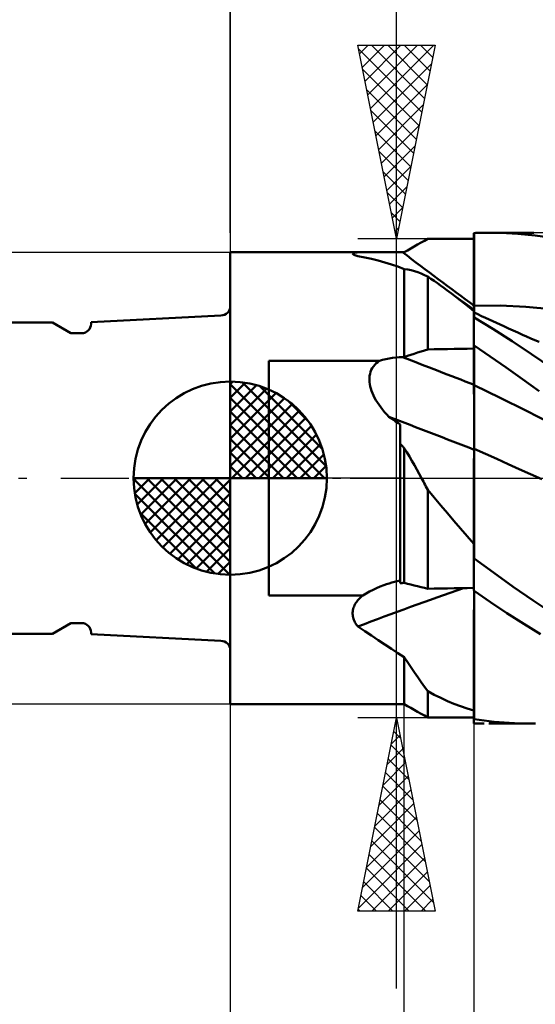
# Model space of a CAD drawing. Units: millimetres. Extents: x -26.6 to 48.1, y -29.4 to 46.8.
# Drawn here: x -5.5 to 7.9, y -13.6 to 11.9 of the extents above; entities that cross this region are included whole.
import ezdxf

# ---------------------------------------------------------------- set-up
doc = ezdxf.new("R2010")
doc.units = ezdxf.units.MM
doc.header["$LTSCALE"] = 4.4
doc.linetypes.add('LONGDASH_DASH', pattern=[0.85, 0.4, -0.2, 0.05, -0.2])
for name, color, linetype in [('1', 4, 'CONTINUOUS'), ('2', 7, 'CONTINUOUS'), ('4', 2, 'LONGDASH_DASH'), ('CUT', 1, 'CONTINUOUS'), ('NOCUT', 7, 'CONTINUOUS'), ('SK1', 4, 'CONTINUOUS'), ('SK2', 7, 'CONTINUOUS'), ('SK4', 2, 'LONGDASH_DASH')]:
    doc.layers.add(name, color=color, linetype=linetype)

msp = doc.modelspace()

# ---------------------------------------------------------------- linework, layer by layer
at = {"layer": '1', "color": 4, "linetype": 'CONTINUOUS', "lineweight": 50}
for p, q in [((4.923, 6.094), (5.01, 6.144)), ((5.01, 6.144), (5.096, 6.194)), ((5.437, 6.194), (5.096, 6.194)), ((5.778, 6.193), (5.437, 6.194)), ((5.949, 6.193), (5.778, 6.193)), ((6.119, 6.193), (5.949, 6.193)), ((6.29, 6.193), (6.119, 6.193)), ((6.291, 6.343), (6.29, 6.343)), ((6.29, 6.342), (6.29, 6.343)), ((6.29, 6.341), (6.29, 6.342)), ((6.29, 6.34), (6.29, 6.341)), ((6.29, 6.339), (6.29, 6.34)), ((6.29, 6.338), (6.29, 6.339)), ((6.29, 6.07), (6.29, 6.338)), ((6.29, 6.07), (6.29, 6.338)), ((6.29, 6.317), (6.29, 6.338)), ((6.29, 6.203), (6.29, 6.338)), ((6.29, 6.338), (6.29, 6.338)), ((6.29, 6.296), (6.29, 6.317)), ((6.29, 6.276), (6.29, 6.296)), ((6.29, 6.255), (6.29, 6.276)), ((6.29, 6.234), (6.29, 6.255)), ((6.29, 6.214), (6.29, 6.234)), ((6.29, 6.193), (6.29, 6.214)), ((6.293, 6.343), (6.291, 6.343)), ((6.294, 6.343), (6.293, 6.343)), ((6.297, 6.343), (6.294, 6.343)), ((6.299, 6.343), (6.297, 6.343)), ((6.3, 6.343), (6.299, 6.343)), ((6.3, 6.343), (6.343, 6.344)), ((6.3, 6.074), (6.3, 6.343)), ((6.343, 6.344), (6.386, 6.346)), ((6.386, 6.346), (6.429, 6.347)), ((6.429, 6.347), (6.472, 6.348)), ((6.472, 6.348), (6.515, 6.349)), ((6.515, 6.349), (6.558, 6.349)), ((6.988, 6.345), (6.558, 6.349)), ((6.673, 6.35), (7.837, 6.35)), ((7.431, 6.322), (6.988, 6.345)), ((7.876, 6.28), (7.431, 6.322)), ((8.322, 6.22), (7.876, 6.28)), ((4.49, 5.845), (4.577, 5.895)), ((4.577, 5.895), (4.663, 5.945)), ((4.663, 5.945), (4.75, 5.994)), ((4.75, 5.994), (4.836, 6.044)), ((4.836, 6.044), (4.923, 6.094)), ((6.291, 5.803), (6.29, 6.07)), ((6.291, 5.803), (6.29, 6.07)), ((6.3, 5.806), (6.3, 6.074)), ((-0.01, 5.85), (3.587, 5.85)), ((-0.01, -5.85), (-0.01, 5.85)), ((3.154, 5.81), (3.158, 5.818)), ((3.157, 5.803), (3.154, 5.81)), ((3.165, 5.794), (3.157, 5.803)), ((3.158, 5.818), (3.167, 5.824)), ((3.177, 5.786), (3.165, 5.794)), ((3.167, 5.824), (3.183, 5.829)), ((3.193, 5.778), (3.177, 5.786)), ((3.183, 5.829), (3.205, 5.834)), ((3.213, 5.77), (3.193, 5.778)), ((3.205, 5.834), (3.232, 5.838)), ((3.236, 5.761), (3.213, 5.77)), ((3.232, 5.838), (3.263, 5.842)), ((3.262, 5.752), (3.236, 5.761)), ((3.291, 5.743), (3.262, 5.752)), ((3.263, 5.842), (3.3, 5.844)), ((3.47, 5.711), (3.291, 5.743)), ((3.3, 5.844), (3.34, 5.846)), ((3.34, 5.846), (3.385, 5.848)), ((3.385, 5.848), (3.432, 5.849)), ((3.432, 5.849), (3.481, 5.85)), ((3.646, 5.674), (3.47, 5.711)), ((3.481, 5.85), (3.534, 5.85)), ((3.534, 5.85), (3.589, 5.85)), ((3.65, 5.85), (3.589, 5.85)), ((3.819, 5.631), (3.646, 5.674)), ((3.713, 5.85), (3.65, 5.85)), ((3.78, 5.849), (3.713, 5.85)), ((3.849, 5.849), (3.78, 5.849)), ((3.989, 5.584), (3.819, 5.631)), ((3.92, 5.848), (3.849, 5.849)), ((3.994, 5.847), (3.92, 5.848)), ((4.068, 5.847), (3.994, 5.847)), ((4.143, 5.846), (4.068, 5.847)), ((4.219, 5.846), (4.143, 5.846)), ((4.295, 5.845), (4.219, 5.846)), ((4.372, 5.845), (4.295, 5.845)), ((4.449, 5.845), (4.372, 5.845)), ((4.455, 5.845), (4.449, 5.845)), ((4.472, 5.845), (4.455, 5.845)), ((4.478, 5.845), (4.472, 5.845)), ((4.49, 5.845), (4.478, 5.845)), ((6.291, 5.535), (6.291, 5.803)), ((6.291, 5.535), (6.291, 5.803)), ((6.3, 5.537), (6.3, 5.806)), ((4.157, 5.532), (3.989, 5.584)), ((4.324, 5.474), (4.157, 5.532)), ((4.49, 5.41), (4.324, 5.474)), ((4.58, 5.398), (4.49, 5.41)), ((4.49, 3.134), (4.49, 5.41)), ((4.669, 5.38), (4.58, 5.398)), ((4.757, 5.357), (4.669, 5.38)), ((4.843, 5.329), (4.757, 5.357)), ((6.292, 5.268), (6.291, 5.535)), ((6.292, 5.268), (6.291, 5.535)), ((6.3, 5.269), (6.3, 5.537)), ((4.928, 5.296), (4.843, 5.329)), ((5.013, 5.257), (4.928, 5.296)), ((5.096, 5.214), (5.013, 5.257)), ((5.18, 5.159), (5.096, 5.214)), ((5.096, 3.333), (5.096, 5.214)), ((5.263, 5.103), (5.18, 5.159)), ((5.346, 5.046), (5.263, 5.103)), ((6.292, 5.001), (6.292, 5.268)), ((6.292, 5.001), (6.292, 5.268)), ((6.3, 5), (6.3, 5.269)), ((5.429, 4.987), (5.346, 5.046)), ((5.512, 4.927), (5.429, 4.987)), ((5.595, 4.866), (5.512, 4.927)), ((5.71, 4.78), (5.595, 4.866)), ((5.711, 4.781), (5.595, 4.866)), ((6.293, 4.733), (6.292, 5.001)), ((6.293, 4.733), (6.292, 5.001)), ((6.3, 4.731), (6.3, 5)), ((5.825, 4.692), (5.71, 4.78)), ((5.827, 4.695), (5.711, 4.781)), ((5.94, 4.601), (5.825, 4.692)), ((5.943, 4.61), (5.827, 4.695)), ((6.056, 4.509), (5.94, 4.601)), ((6.059, 4.524), (5.943, 4.61)), ((6.293, 4.466), (6.293, 4.733)), ((6.293, 4.466), (6.293, 4.733)), ((6.3, 4.463), (6.3, 4.731)), ((6.173, 4.414), (6.056, 4.509)), ((6.175, 4.439), (6.059, 4.524)), ((6.29, 4.317), (6.173, 4.414)), ((6.291, 4.354), (6.175, 4.439)), ((6.29, 4.337), (6.291, 4.347)), ((6.29, 4.337), (6.291, 4.347)), ((6.29, 4.323), (6.29, 4.337)), ((6.29, 4.323), (6.29, 4.337)), ((6.292, 4.353), (6.291, 4.354)), ((6.291, 4.352), (6.291, 4.354)), ((6.291, 4.352), (6.291, 4.354)), ((6.291, 4.347), (6.291, 4.352)), ((6.291, 4.347), (6.291, 4.352)), ((6.293, 4.352), (6.292, 4.353)), ((6.293, 4.447), (6.293, 4.466)), ((6.293, 4.447), (6.293, 4.466)), ((6.293, 4.428), (6.293, 4.447)), ((6.293, 4.428), (6.293, 4.447)), ((6.293, 4.409), (6.293, 4.428)), ((6.293, 4.409), (6.293, 4.428)), ((6.293, 4.39), (6.293, 4.409)), ((6.293, 4.39), (6.293, 4.409)), ((6.293, 4.371), (6.293, 4.39)), ((6.293, 4.371), (6.293, 4.39)), ((6.293, 4.352), (6.293, 4.371)), ((6.293, 4.352), (6.293, 4.371)), ((6.295, 4.351), (6.293, 4.352)), ((6.297, 4.35), (6.295, 4.351)), ((6.298, 4.349), (6.297, 4.35)), ((6.3, 4.347), (6.298, 4.349)), ((6.3, 4.463), (6.969, 4.464)), ((6.3, 4.444), (6.3, 4.463)), ((6.3, 4.424), (6.3, 4.444)), ((6.3, 4.405), (6.3, 4.424)), ((6.3, 4.386), (6.3, 4.405)), ((6.3, 4.367), (6.3, 4.386)), ((6.3, 4.347), (6.3, 4.367)), ((6.3, 4.16), (6.3, 4.347)), ((7.638, 4.435), (6.969, 4.464)), ((8.307, 4.375), (7.638, 4.435)), ((6.29, 4.306), (6.29, 4.323)), ((6.29, 4.306), (6.29, 4.323)), ((6.29, 4.313), (6.29, 4.317)), ((6.29, 4.309), (6.29, 4.313)), ((6.29, 4.304), (6.29, 4.309)), ((6.29, 4.285), (6.29, 4.306)), ((6.29, 4.285), (6.29, 4.306)), ((6.29, 4.3), (6.29, 4.304)), ((6.29, 4.295), (6.29, 4.3)), ((6.29, 4.29), (6.29, 4.295)), ((6.29, 4.285), (6.29, 4.29)), ((6.29, 4.28), (6.29, 4.285)), ((6.29, 4.28), (6.29, 4.285)), ((6.29, 4.28), (6.29, 4.285)), ((6.29, 4.276), (6.29, 4.28)), ((6.29, 4.276), (6.29, 4.28)), ((6.29, 4.276), (6.29, 4.28)), ((6.29, 4.272), (6.29, 4.276)), ((6.29, 4.272), (6.29, 4.276)), ((6.29, 4.272), (6.29, 4.276)), ((6.29, 4.268), (6.29, 4.272)), ((6.29, 4.268), (6.29, 4.272)), ((6.29, 4.268), (6.29, 4.272)), ((6.29, 4.264), (6.29, 4.268)), ((6.29, 4.264), (6.29, 4.268)), ((6.29, 4.264), (6.29, 4.268)), ((6.29, 4.26), (6.29, 4.264)), ((6.29, 4.26), (6.29, 4.264)), ((6.29, 4.26), (6.29, 4.264)), ((6.29, 4.257), (6.29, 4.26)), ((6.29, 4.256), (6.29, 4.26)), ((6.29, 4.256), (6.29, 4.26)), ((6.29, 4.255), (6.29, 4.257)), ((6.29, 4.254), (6.29, 4.255)), ((6.29, 4.253), (6.29, 4.254)), ((6.29, 4.252), (6.29, 4.253)), ((6.29, 4.251), (6.29, 4.252)), ((6.29, 4.249), (6.29, 4.251)), ((6.29, 4.248), (6.29, 4.249)), ((6.292, 4.246), (6.29, 4.248)), ((6.29, 3.434), (6.29, 4.248)), ((6.293, 4.243), (6.292, 4.246)), ((6.295, 4.241), (6.293, 4.243)), ((6.297, 4.239), (6.295, 4.241)), ((6.298, 4.236), (6.297, 4.239)), ((6.3, 4.234), (6.298, 4.236)), ((6.396, 4.24), (6.3, 4.285)), ((6.783, 3.861), (6.3, 4.16)), ((6.491, 4.195), (6.396, 4.24)), ((6.587, 4.15), (6.491, 4.195)), ((6.683, 4.106), (6.587, 4.15)), ((6.778, 4.062), (6.683, 4.106)), ((6.874, 4.017), (6.778, 4.062)), ((7.276, 3.545), (6.783, 3.861)), ((6.97, 3.974), (6.874, 4.017)), ((7.065, 3.93), (6.97, 3.974)), ((7.186, 3.875), (7.065, 3.93)), ((7.306, 3.821), (7.186, 3.875)), ((7.427, 3.767), (7.306, 3.821)), ((7.547, 3.713), (7.427, 3.767)), ((7.654, 3.666), (7.547, 3.713)), ((7.762, 3.618), (7.654, 3.666)), ((7.869, 3.571), (7.762, 3.618)), ((7.977, 3.525), (7.869, 3.571)), ((5.01, 3.304), (5.096, 3.333)), ((5.096, 3.333), (5.267, 3.336)), ((5.267, 3.336), (5.437, 3.339)), ((5.437, 3.339), (5.608, 3.342)), ((5.608, 3.342), (5.778, 3.345)), ((5.778, 3.345), (5.949, 3.347)), ((5.949, 3.347), (6.119, 3.35)), ((6.119, 3.35), (6.29, 3.353)), ((6.29, 3.434), (6.291, 3.434)), ((6.29, 3.433), (6.29, 3.434)), ((6.29, 3.432), (6.29, 3.433)), ((6.29, 3.433), (6.29, 3.433)), ((6.29, 3.433), (6.29, 3.433)), ((6.29, 3.431), (6.29, 3.432)), ((6.29, 3.432), (6.29, 3.432)), ((6.29, 3.286), (6.29, 3.431)), ((6.29, 3.286), (6.29, 3.431)), ((6.29, 3.42), (6.29, 3.431)), ((6.29, 3.409), (6.29, 3.42)), ((6.29, 3.398), (6.29, 3.409)), ((6.29, 3.386), (6.29, 3.398)), ((6.29, 3.375), (6.29, 3.386)), ((6.29, 3.364), (6.29, 3.375)), ((6.29, 3.353), (6.29, 3.364)), ((6.291, 3.434), (6.293, 3.434)), ((6.293, 3.434), (6.294, 3.434)), ((6.294, 3.434), (6.296, 3.434)), ((6.296, 3.434), (6.299, 3.434)), ((6.299, 3.434), (6.3, 3.434)), ((6.3, 3.429), (6.3, 3.434)), ((6.708, 3.151), (6.3, 3.429)), ((6.3, 3.282), (6.3, 3.429)), ((7.782, 3.212), (7.276, 3.545)), ((3.85, 3.037), (3.931, 3.061)), ((3.931, 3.061), (4.015, 3.082)), ((4.015, 3.082), (4.1, 3.099)), ((4.1, 3.099), (4.187, 3.113)), ((4.187, 3.113), (4.274, 3.123)), ((4.274, 3.123), (4.361, 3.13)), ((4.361, 3.13), (4.449, 3.134)), ((4.449, 3.134), (4.455, 3.134)), ((4.455, 3.134), (4.461, 3.134)), ((4.461, 3.134), (4.472, 3.134)), ((4.472, 3.134), (4.478, 3.134)), ((4.478, 3.134), (4.49, 3.134)), ((4.49, 3.134), (4.577, 3.163)), ((4.577, 3.163), (4.663, 3.191)), ((4.663, 3.191), (4.75, 3.219)), ((4.75, 3.219), (4.836, 3.248)), ((4.836, 3.248), (4.923, 3.276)), ((4.923, 3.276), (5.01, 3.304)), ((6.291, 3.142), (6.29, 3.286)), ((6.291, 3.142), (6.29, 3.286)), ((6.291, 2.997), (6.291, 3.142)), ((6.291, 2.997), (6.291, 3.142)), ((6.3, 3.136), (6.3, 3.282)), ((6.3, 2.989), (6.3, 3.136)), ((7.123, 2.861), (6.708, 3.151)), ((8.291, 2.867), (7.782, 3.212)), ((0.99, 3.037), (3.85, 3.037)), ((0.99, -3.037), (0.99, 3.037)), ((3.638, 2.802), (3.663, 2.849)), ((3.663, 2.849), (3.692, 2.893)), ((3.692, 2.893), (3.726, 2.934)), ((3.726, 2.934), (3.764, 2.972)), ((3.764, 2.972), (3.805, 3.006)), ((3.805, 3.006), (3.85, 3.037)), ((6.292, 2.852), (6.291, 2.997)), ((6.292, 2.852), (6.291, 2.997)), ((6.292, 2.707), (6.292, 2.852)), ((6.292, 2.707), (6.292, 2.852)), ((6.3, 2.843), (6.3, 2.989)), ((6.3, 2.696), (6.3, 2.843)), ((7.548, 2.561), (7.123, 2.861)), ((3.587, 2.542), (3.588, 2.595)), ((3.588, 2.595), (3.594, 2.649)), ((3.594, 2.649), (3.604, 2.701)), ((3.604, 2.701), (3.619, 2.752)), ((3.619, 2.752), (3.638, 2.802)), ((6.293, 2.563), (6.292, 2.707)), ((6.293, 2.563), (6.292, 2.707)), ((6.293, 2.418), (6.293, 2.563)), ((6.293, 2.418), (6.293, 2.563)), ((6.3, 2.55), (6.3, 2.696)), ((6.3, 2.403), (6.3, 2.55)), ((7.975, 2.254), (7.548, 2.561)), ((3.591, 2.488), (3.587, 2.542)), ((3.598, 2.433), (3.591, 2.488)), ((3.609, 2.376), (3.598, 2.433)), ((3.624, 2.319), (3.609, 2.376)), ((3.642, 2.26), (3.624, 2.319)), ((6.293, 2.387), (6.293, 2.418)), ((6.293, 2.387), (6.293, 2.418)), ((6.293, 2.353), (6.293, 2.387)), ((6.293, 2.353), (6.293, 2.387)), ((6.293, 2.317), (6.293, 2.353)), ((6.293, 2.318), (6.293, 2.353)), ((6.293, 2.28), (6.293, 2.318)), ((6.293, 2.28), (6.293, 2.317)), ((6.968, 2.08), (6.3, 2.403)), ((6.3, 2.373), (6.3, 2.403)), ((6.3, 2.34), (6.3, 2.373)), ((6.3, 2.305), (6.3, 2.34)), ((6.3, 2.268), (6.3, 2.305)), ((3.665, 2.201), (3.642, 2.26)), ((3.692, 2.14), (3.665, 2.201)), ((3.723, 2.079), (3.692, 2.14)), ((3.757, 2.018), (3.723, 2.079)), ((6.293, 2.24), (6.293, 2.28)), ((6.293, 2.24), (6.293, 2.28)), ((6.293, 2.198), (6.293, 2.24)), ((6.293, 2.198), (6.293, 2.24)), ((6.294, 2.154), (6.293, 2.198)), ((6.294, 2.154), (6.293, 2.198)), ((6.294, 2.108), (6.294, 2.154)), ((6.294, 2.109), (6.294, 2.154)), ((6.294, 2.062), (6.294, 2.109)), ((6.294, 2.061), (6.294, 2.108)), ((6.294, 2.013), (6.294, 2.062)), ((6.294, 2.013), (6.294, 2.061)), ((6.3, 2.229), (6.3, 2.268)), ((6.3, 2.189), (6.3, 2.229)), ((6.3, 2.146), (6.3, 2.189)), ((6.3, 2.102), (6.3, 2.146)), ((6.3, 2.056), (6.3, 2.102)), ((6.3, 2.009), (6.3, 2.056)), ((7.636, 1.748), (6.968, 2.08)), ((3.795, 1.957), (3.757, 2.018)), ((3.837, 1.895), (3.795, 1.957)), ((3.882, 1.834), (3.837, 1.895)), ((3.93, 1.773), (3.882, 1.834)), ((6.294, 1.963), (6.294, 2.013)), ((6.294, 1.964), (6.294, 2.013)), ((6.294, 1.913), (6.294, 1.964)), ((6.294, 1.912), (6.294, 1.963)), ((6.294, 1.861), (6.294, 1.913)), ((6.294, 1.86), (6.294, 1.912)), ((6.294, 1.808), (6.294, 1.861)), ((6.294, 1.807), (6.294, 1.86)), ((6.294, 1.754), (6.294, 1.808)), ((6.294, 1.753), (6.294, 1.807)), ((6.3, 1.961), (6.3, 2.009)), ((6.3, 1.911), (6.3, 1.961)), ((6.3, 1.861), (6.3, 1.911)), ((6.3, 1.809), (6.3, 1.861)), ((6.3, 1.757), (6.3, 1.809)), ((3.982, 1.712), (3.93, 1.773)), ((4.037, 1.651), (3.982, 1.712)), ((4.095, 1.591), (4.037, 1.651)), ((4.136, 1.563), (4.095, 1.591)), ((4.177, 1.535), (4.136, 1.563)), ((4.218, 1.506), (4.177, 1.535)), ((6.294, 1.699), (6.294, 1.754)), ((6.294, 1.699), (6.294, 1.753)), ((6.294, 1.645), (6.294, 1.699)), ((6.294, 1.644), (6.294, 1.699)), ((6.294, 1.589), (6.294, 1.645)), ((6.294, 1.589), (6.294, 1.644)), ((6.294, 1.534), (6.294, 1.589)), ((6.294, 1.534), (6.294, 1.589)), ((6.294, 1.479), (6.294, 1.534)), ((6.294, 1.478), (6.294, 1.534)), ((6.3, 1.704), (6.3, 1.757)), ((6.3, 1.651), (6.3, 1.704)), ((6.3, 1.597), (6.3, 1.651)), ((6.3, 1.543), (6.3, 1.597)), ((6.3, 1.489), (6.3, 1.543)), ((8.304, 1.408), (7.636, 1.748)), ((4.258, 1.478), (4.218, 1.506)), ((4.299, 1.449), (4.258, 1.478)), ((4.34, 1.42), (4.299, 1.449)), ((4.38, 1.391), (4.34, 1.42)), ((4.38, -2.714), (4.38, 1.391)), ((6.294, 1.423), (6.294, 1.479)), ((6.294, 1.423), (6.294, 1.478)), ((6.294, 1.368), (6.294, 1.423)), ((6.294, 1.367), (6.294, 1.423)), ((6.294, 1.314), (6.294, 1.368)), ((6.294, 1.313), (6.294, 1.367)), ((6.294, 1.259), (6.294, 1.314)), ((6.294, 1.259), (6.294, 1.313)), ((6.3, 1.435), (6.3, 1.489)), ((6.3, 1.382), (6.3, 1.435)), ((6.3, 1.328), (6.3, 1.382)), ((6.3, 1.275), (6.3, 1.328)), ((6.3, 1.222), (6.3, 1.275)), ((6.294, 1.206), (6.294, 1.259)), ((6.294, 1.206), (6.294, 1.259)), ((6.294, 1.153), (6.294, 1.206)), ((6.294, 1.153), (6.294, 1.206)), ((6.294, 1.102), (6.294, 1.153)), ((6.294, 1.101), (6.294, 1.153)), ((6.294, 1.051), (6.294, 1.102)), ((6.294, 1.051), (6.294, 1.101)), ((6.294, 1.001), (6.294, 1.051)), ((6.294, 1.002), (6.294, 1.051)), ((6.3, 1.171), (6.3, 1.222)), ((6.3, 1.12), (6.3, 1.171)), ((6.3, 1.07), (6.3, 1.12)), ((6.3, 1.021), (6.3, 1.07)), ((6.3, 0.973), (6.3, 1.021)), ((4.396, 0.876), (4.38, 0.892)), ((4.411, 0.859), (4.396, 0.876)), ((4.427, 0.843), (4.411, 0.859)), ((4.443, 0.827), (4.427, 0.843)), ((4.459, 0.811), (4.443, 0.827)), ((4.474, 0.794), (4.459, 0.811)), ((4.49, 0.778), (4.474, 0.794)), ((4.556, 0.671), (4.49, 0.778)), ((4.49, -2.711), (4.49, 0.778)), ((6.294, 0.954), (6.294, 1.002)), ((6.294, 0.954), (6.294, 1.001)), ((6.294, 0.907), (6.294, 0.954)), ((6.294, 0.908), (6.294, 0.954)), ((6.294, 0.863), (6.294, 0.908)), ((6.294, 0.863), (6.294, 0.907)), ((6.294, 0.82), (6.294, 0.863)), ((6.294, 0.82), (6.294, 0.863)), ((6.294, 0.779), (6.294, 0.82)), ((6.294, 0.779), (6.294, 0.82)), ((6.294, 0.74), (6.294, 0.779)), ((6.294, 0.74), (6.294, 0.779)), ((6.3, 0.927), (6.3, 0.973)), ((6.3, 0.883), (6.3, 0.927)), ((6.3, 0.839), (6.3, 0.883)), ((6.3, 0.798), (6.3, 0.839)), ((6.3, 0.759), (6.3, 0.798)), ((4.622, 0.563), (4.556, 0.671)), ((4.687, 0.453), (4.622, 0.563)), ((6.293, 0.464), (6.294, 0.563)), ((6.293, 0.464), (6.294, 0.563)), ((6.294, 0.655), (6.294, 0.74)), ((6.294, 0.655), (6.294, 0.74)), ((6.294, 0.563), (6.294, 0.655)), ((6.294, 0.563), (6.294, 0.655)), ((6.591, 0.63), (6.3, 0.763)), ((6.3, 0.714), (6.3, 0.763)), ((6.3, 0.663), (6.3, 0.714)), ((6.3, 0.61), (6.3, 0.663)), ((6.3, 0.554), (6.3, 0.61)), ((6.3, 0.497), (6.3, 0.554)), ((6.883, 0.497), (6.591, 0.63)), ((4.751, 0.341), (4.687, 0.453)), ((4.814, 0.229), (4.751, 0.341)), ((6.293, 0.358), (6.293, 0.464)), ((6.293, 0.358), (6.293, 0.464)), ((6.293, 0.245), (6.293, 0.358)), ((6.293, 0.245), (6.293, 0.358)), ((6.3, 0.438), (6.3, 0.497)), ((6.3, 0.376), (6.3, 0.438)), ((6.3, -1.898), (6.3, 0.376)), ((7.174, 0.365), (6.883, 0.497)), ((7.465, 0.233), (7.174, 0.365)), ((4.877, 0.115), (4.814, 0.229)), ((4.939, 0), (4.877, 0.115)), ((4.962, -0.042), (4.939, 0)), ((6.292, -0.143), (6.293, 0)), ((6.292, -0.143), (6.293, 0)), ((6.293, 0.126), (6.293, 0.245)), ((6.293, 0.126), (6.293, 0.245)), ((6.293, 0), (6.293, 0.126)), ((6.293, 0), (6.293, 0.126)), ((7.757, 0.102), (7.465, 0.233)), ((8.048, -0.029), (7.757, 0.102)), ((4.985, -0.085), (4.962, -0.042)), ((5.007, -0.127), (4.985, -0.085)), ((5.029, -0.17), (5.007, -0.127)), ((5.052, -0.212), (5.029, -0.17)), ((5.074, -0.255), (5.052, -0.212)), ((6.292, -0.293), (6.292, -0.143)), ((6.292, -0.292), (6.292, -0.143)), ((5.096, -0.298), (5.074, -0.255)), ((5.266, -0.502), (5.096, -0.298)), ((5.096, -2.861), (5.096, -0.298)), ((5.436, -0.704), (5.266, -0.502)), ((6.292, -0.449), (6.292, -0.292)), ((6.292, -0.45), (6.292, -0.293)), ((6.292, -0.611), (6.292, -0.449)), ((6.292, -0.612), (6.292, -0.45)), ((5.605, -0.906), (5.436, -0.704)), ((6.291, -0.78), (6.292, -0.611)), ((6.291, -0.781), (6.292, -0.612)), ((5.775, -1.105), (5.605, -0.906)), ((6.291, -0.954), (6.291, -0.78)), ((6.291, -0.955), (6.291, -0.781)), ((6.291, -1.133), (6.291, -0.954)), ((6.291, -1.133), (6.291, -0.955)), ((5.945, -1.304), (5.775, -1.105)), ((6.291, -1.317), (6.291, -1.133)), ((6.291, -1.317), (6.291, -1.133)), ((6.117, -1.501), (5.945, -1.304)), ((6.29, -1.696), (6.117, -1.501)), ((6.29, -1.505), (6.291, -1.317)), ((6.29, -1.506), (6.291, -1.317)), ((6.29, -1.698), (6.29, -1.505)), ((6.29, -1.698), (6.29, -1.506)), ((6.29, -1.724), (6.29, -1.696)), ((6.29, -1.895), (6.29, -1.698)), ((6.29, -1.895), (6.29, -1.698)), ((6.29, -1.752), (6.29, -1.724)), ((6.29, -1.78), (6.29, -1.752)), ((6.29, -1.809), (6.29, -1.78)), ((6.29, -1.837), (6.29, -1.809)), ((6.29, -1.866), (6.29, -1.837)), ((6.29, -1.895), (6.29, -1.866)), ((6.29, -1.902), (6.29, -1.895)), ((6.29, -1.902), (6.29, -1.895)), ((6.29, -1.902), (6.29, -1.895)), ((6.29, -1.909), (6.29, -1.902)), ((6.29, -1.917), (6.29, -1.902)), ((6.29, -1.909), (6.29, -1.902)), ((6.29, -1.917), (6.29, -1.909)), ((6.29, -1.917), (6.29, -1.909)), ((6.29, -1.932), (6.29, -1.917)), ((6.29, -1.924), (6.29, -1.917)), ((6.29, -1.924), (6.29, -1.917)), ((6.29, -1.932), (6.29, -1.924)), ((6.29, -1.932), (6.29, -1.924)), ((6.29, -1.939), (6.29, -1.932)), ((6.29, -1.939), (6.29, -1.932)), ((6.29, -1.939), (6.29, -1.932)), ((6.29, -1.947), (6.29, -1.939)), ((6.29, -1.947), (6.29, -1.939)), ((6.29, -1.947), (6.29, -1.939)), ((6.29, -1.949), (6.29, -1.947)), ((6.29, -1.951), (6.29, -1.949)), ((6.29, -1.954), (6.29, -1.951)), ((6.29, -1.956), (6.29, -1.954)), ((6.29, -1.958), (6.29, -1.956)), ((6.29, -1.961), (6.29, -1.958)), ((6.29, -1.963), (6.29, -1.961)), ((6.292, -1.966), (6.29, -1.963)), ((6.29, -2.909), (6.29, -1.963)), ((6.293, -1.969), (6.292, -1.966)), ((6.295, -1.972), (6.293, -1.969)), ((6.297, -1.975), (6.295, -1.972)), ((6.298, -1.978), (6.297, -1.975)), ((6.3, -1.982), (6.298, -1.978)), ((6.3, -1.982), (6.3, -1.898)), ((6.3, -2.075), (6.3, -1.982)), ((6.796, -2.444), (6.3, -2.075)), ((7.302, -2.808), (6.796, -2.444)), ((3.867, -2.805), (3.961, -2.768)), ((3.961, -2.768), (4.029, -2.744)), ((4.029, -2.744), (4.099, -2.721)), ((4.099, -2.721), (4.168, -2.7)), ((4.168, -2.7), (4.238, -2.68)), ((4.238, -2.68), (4.309, -2.663)), ((4.309, -2.663), (4.38, -2.648)), ((4.38, -2.714), (4.39, -2.713)), ((4.39, -2.713), (4.4, -2.713)), ((4.4, -2.713), (4.409, -2.713)), ((4.409, -2.713), (4.419, -2.712)), ((4.419, -2.712), (4.429, -2.712)), ((4.429, -2.712), (4.439, -2.712)), ((4.439, -2.712), (4.449, -2.711)), ((4.449, -2.711), (4.455, -2.711)), ((4.455, -2.711), (4.472, -2.711)), ((4.472, -2.711), (4.478, -2.711)), ((4.478, -2.711), (4.484, -2.711)), ((4.484, -2.711), (4.49, -2.711)), ((4.577, -2.732), (4.49, -2.711)), ((4.663, -2.754), (4.577, -2.732)), ((4.75, -2.775), (4.663, -2.754)), ((4.836, -2.797), (4.75, -2.775)), ((4.923, -2.818), (4.836, -2.797)), ((0.99, -3.037), (3.417, -3.037)), ((3.388, -3.061), (3.417, -3.037)), ((3.417, -3.037), (3.504, -2.985)), ((3.504, -2.985), (3.593, -2.935)), ((3.593, -2.935), (3.683, -2.889)), ((3.683, -2.889), (3.774, -2.846)), ((3.774, -2.846), (3.867, -2.805)), ((5.01, -2.84), (4.923, -2.818)), ((5.096, -2.861), (5.01, -2.84)), ((5.096, -2.861), (5.267, -2.858)), ((5.267, -2.858), (5.437, -2.855)), ((5.437, -2.855), (5.608, -2.852)), ((5.608, -2.852), (5.778, -2.849)), ((5.778, -2.849), (5.949, -2.846)), ((5.949, -2.846), (6.119, -2.843)), ((6.119, -2.843), (6.29, -2.84)), ((6.29, -2.909), (6.291, -2.909)), ((6.291, -2.909), (6.293, -2.909)), ((6.293, -2.909), (6.294, -2.909)), ((6.294, -2.909), (6.296, -2.909)), ((6.294, -3.105), (6.294, -2.909)), ((6.294, -3.104), (6.294, -2.909)), ((6.296, -2.909), (6.297, -2.909)), ((6.297, -2.909), (6.299, -2.909)), ((6.299, -2.909), (6.3, -2.909)), ((6.3, -2.914), (6.3, -2.909)), ((6.717, -3.206), (6.3, -2.914)), ((6.3, -3.011), (6.3, -2.914)), ((6.3, -3.107), (6.3, -3.011)), ((7.821, -3.164), (7.302, -2.808)), ((3.192, -3.317), (3.206, -3.286)), ((3.206, -3.286), (3.223, -3.255)), ((3.223, -3.255), (3.241, -3.225)), ((3.241, -3.225), (3.262, -3.196)), ((3.262, -3.196), (3.284, -3.167)), ((3.284, -3.167), (3.308, -3.139)), ((3.308, -3.139), (3.333, -3.112)), ((3.333, -3.112), (3.36, -3.086)), ((3.36, -3.086), (3.388, -3.061)), ((6.293, -3.495), (6.294, -3.3)), ((6.293, -3.497), (6.294, -3.301)), ((6.294, -3.3), (6.294, -3.104)), ((6.294, -3.301), (6.294, -3.105)), ((6.3, -3.203), (6.3, -3.107)), ((6.3, -3.3), (6.3, -3.203)), ((6.3, -3.396), (6.3, -3.3)), ((7.143, -3.492), (6.717, -3.206)), ((8.343, -3.507), (7.821, -3.164)), ((3.154, -3.51), (3.155, -3.478)), ((3.156, -3.542), (3.154, -3.51)), ((3.155, -3.478), (3.157, -3.446)), ((3.161, -3.574), (3.156, -3.542)), ((3.157, -3.446), (3.162, -3.413)), ((3.162, -3.413), (3.17, -3.381)), ((3.17, -3.381), (3.18, -3.348)), ((3.18, -3.348), (3.192, -3.317)), ((6.293, -3.69), (6.293, -3.495)), ((6.293, -3.692), (6.293, -3.497)), ((6.3, -3.491), (6.3, -3.396)), ((6.3, -6.176), (6.3, -3.491)), ((7.578, -3.771), (7.143, -3.492)), ((3.168, -3.606), (3.161, -3.574)), ((3.177, -3.637), (3.168, -3.606)), ((3.188, -3.668), (3.177, -3.637)), ((3.2, -3.698), (3.188, -3.668)), ((3.215, -3.727), (3.2, -3.698)), ((3.232, -3.755), (3.215, -3.727)), ((3.25, -3.783), (3.232, -3.755)), ((3.27, -3.81), (3.25, -3.783)), ((3.291, -3.837), (3.27, -3.81)), ((6.293, -3.884), (6.293, -3.69)), ((6.293, -3.887), (6.293, -3.692)), ((8.015, -4.038), (7.578, -3.771)), ((3.47, -3.955), (3.291, -3.837)), ((3.646, -4.072), (3.47, -3.955)), ((3.819, -4.187), (3.646, -4.072)), ((6.293, -4.076), (6.293, -3.884)), ((6.293, -4.08), (6.293, -3.887)), ((3.989, -4.302), (3.819, -4.187)), ((4.157, -4.414), (3.989, -4.302)), ((6.292, -4.268), (6.293, -4.076)), ((6.292, -4.272), (6.293, -4.08)), ((6.292, -4.457), (6.292, -4.268)), ((6.292, -4.461), (6.292, -4.272)), ((4.324, -4.524), (4.157, -4.414)), ((4.49, -4.632), (4.324, -4.524)), ((6.292, -4.645), (6.292, -4.457)), ((6.292, -4.649), (6.292, -4.461)), ((4.58, -4.766), (4.49, -4.632)), ((4.49, -5.845), (4.49, -4.632)), ((4.49, -4.632), (4.49, -4.632)), ((4.49, -4.632), (4.49, -4.632)), ((4.49, -4.632), (4.49, -4.632)), ((4.49, -4.632), (4.49, -4.632)), ((4.49, -4.632), (4.49, -4.632)), ((4.49, -4.632), (4.49, -4.632)), ((4.669, -4.897), (4.58, -4.766)), ((6.291, -5.012), (6.292, -4.83)), ((6.291, -5.016), (6.292, -4.834)), ((6.292, -4.83), (6.292, -4.645)), ((6.292, -4.834), (6.292, -4.649)), ((4.757, -5.026), (4.669, -4.897)), ((4.843, -5.152), (4.757, -5.026)), ((6.291, -5.191), (6.291, -5.012)), ((6.291, -5.194), (6.291, -5.016)), ((4.928, -5.275), (4.843, -5.152)), ((5.013, -5.395), (4.928, -5.275)), ((6.291, -5.366), (6.291, -5.191)), ((6.291, -5.369), (6.291, -5.194)), ((5.096, -5.512), (5.013, -5.395)), ((5.266, -5.603), (5.096, -5.512)), ((5.096, -6.194), (5.096, -5.512)), ((5.436, -5.687), (5.266, -5.603)), ((6.291, -5.538), (6.291, -5.366)), ((6.291, -5.539), (6.291, -5.369)), ((6.291, -5.705), (6.291, -5.538)), ((6.291, -5.706), (6.291, -5.539)), ((-0.01, -5.85), (3.587, -5.85)), ((3.589, -5.85), (3.65, -5.85)), ((3.65, -5.85), (3.713, -5.85)), ((3.713, -5.85), (3.78, -5.849)), ((3.78, -5.849), (3.849, -5.849)), ((3.849, -5.849), (3.92, -5.848)), ((3.92, -5.848), (3.994, -5.847)), ((3.994, -5.847), (4.068, -5.847)), ((4.068, -5.847), (4.143, -5.846)), ((4.143, -5.846), (4.219, -5.846)), ((4.219, -5.846), (4.295, -5.845)), ((4.295, -5.845), (4.372, -5.845)), ((4.372, -5.845), (4.449, -5.845)), ((4.449, -5.845), (4.455, -5.845)), ((4.455, -5.845), (4.472, -5.845)), ((4.472, -5.845), (4.478, -5.845)), ((4.478, -5.845), (4.49, -5.845)), ((4.577, -5.895), (4.49, -5.845)), ((5.605, -5.765), (5.436, -5.687)), ((5.775, -5.836), (5.605, -5.765)), ((5.945, -5.901), (5.775, -5.836)), ((6.29, -5.868), (6.291, -5.705)), ((6.29, -5.868), (6.291, -5.706)), ((4.663, -5.945), (4.577, -5.895)), ((4.75, -5.994), (4.663, -5.945)), ((4.836, -6.044), (4.75, -5.994)), ((4.923, -6.094), (4.836, -6.044)), ((5.01, -6.144), (4.923, -6.094)), ((6.117, -5.96), (5.945, -5.901)), ((6.29, -6.012), (6.117, -5.96)), ((6.29, -6.026), (6.29, -5.868)), ((6.29, -6.026), (6.29, -5.868)), ((6.29, -6.343), (6.29, -6.012)), ((6.29, -6.179), (6.29, -6.026)), ((6.29, -6.179), (6.29, -6.026)), ((5.096, -6.194), (5.01, -6.144)), ((5.096, -6.194), (5.437, -6.194)), ((5.437, -6.194), (5.778, -6.193)), ((5.778, -6.193), (5.949, -6.193)), ((5.949, -6.193), (6.119, -6.193)), ((6.119, -6.193), (6.29, -6.193)), ((6.29, -6.182), (6.29, -6.179)), ((6.29, -6.182), (6.29, -6.179)), ((6.29, -6.186), (6.29, -6.182)), ((6.29, -6.186), (6.29, -6.182)), ((6.29, -6.189), (6.29, -6.186)), ((6.29, -6.189), (6.29, -6.186)), ((6.29, -6.193), (6.29, -6.189)), ((6.29, -6.193), (6.29, -6.189)), ((6.29, -6.196), (6.29, -6.193)), ((6.29, -6.196), (6.29, -6.193)), ((6.29, -6.2), (6.29, -6.196)), ((6.29, -6.2), (6.29, -6.196)), ((6.29, -6.203), (6.29, -6.2)), ((6.29, -6.203), (6.29, -6.2)), ((6.292, -6.212), (6.29, -6.211)), ((6.29, -6.343), (6.291, -6.343)), ((6.291, -6.343), (6.293, -6.343)), ((6.293, -6.213), (6.292, -6.212)), ((6.295, -6.213), (6.293, -6.213)), ((6.293, -6.343), (6.294, -6.343)), ((6.294, -6.343), (6.297, -6.343)), ((6.297, -6.214), (6.295, -6.213)), ((6.298, -6.215), (6.297, -6.214)), ((6.297, -6.343), (6.299, -6.343)), ((6.3, -6.215), (6.298, -6.215)), ((6.299, -6.343), (6.3, -6.343)), ((6.3, -6.215), (6.3, -6.176)), ((6.3, -6.235), (6.3, -6.215)), ((6.557, -6.27), (6.3, -6.235)), ((6.343, -6.344), (6.3, -6.343)), ((6.3, -6.343), (6.3, -6.343)), ((6.386, -6.346), (6.343, -6.344)), ((6.429, -6.347), (6.386, -6.346)), ((6.472, -6.348), (6.429, -6.347)), ((6.515, -6.349), (6.472, -6.348)), ((6.558, -6.349), (6.515, -6.349)), ((6.815, -6.3), (6.557, -6.27)), ((7.837, -6.35), (6.673, -6.35)), ((7.076, -6.322), (6.815, -6.3)), ((7.341, -6.338), (7.076, -6.322)), ((7.611, -6.347), (7.341, -6.338)), ((7.881, -6.35), (7.611, -6.347))]:
    msp.add_line(p, q, dxfattribs=at)
for centre, major_axis, ratio, start_param, end_param in [((63.392, 83.734), (-83.988, 66.661), 0.910908, 1.591808, 1.613366), ((62.238, 82.279), (-82.52, 65.496), 0.910908, 1.615091, 1.615208), ((63.392, 3.771), (-103.523, 27.939), 0.175566, 1.01317, 1.034728), ((62.99, 2.281), (-103.671, 27.979), 0.175566, 1.014725, 1.040303), ((62.238, -0.506), (-101.714, 27.451), 0.175566, 1.036453, 1.03657), ((62.99, -80.946), (-99.391, 40.644), 0.735341, 5.585486, 5.617348), ((62.238, -82.786), (-97.515, 39.877), 0.735341, 5.586062, 5.58618)]:
    msp.add_ellipse(centre, major_axis=major_axis, ratio=ratio, start_param=start_param, end_param=end_param, dxfattribs=at)
at = {"layer": '2', "color": 7, "linetype": 'CONTINUOUS', "lineweight": 25}
for p, q in [((-0.01, 6.35), (-0.01, 32.75)), ((4.29, -13.2), (4.29, 28.6)), ((4.29, 6.2), (3.29, 11.2)), ((3.29, 11.2), (5.29, 11.2)), ((3.309, 11.106), (4.944, 9.471)), ((3.334, 10.979), (3.555, 11.2)), ((3.405, 10.626), (3.979, 11.2)), ((3.476, 10.272), (4.403, 11.2)), ((3.546, 9.919), (4.828, 11.2)), ((3.617, 9.565), (5.252, 11.2)), ((3.639, 11.2), (5.015, 9.824)), ((4.064, 11.2), (5.086, 10.178)), ((5.29, 11.2), (4.29, 6.2)), ((4.488, 11.2), (5.156, 10.531)), ((4.912, 11.2), (5.227, 10.885)), ((3.688, 9.211), (5.193, 10.717)), ((3.415, 10.576), (4.873, 9.117)), ((3.521, 10.046), (4.803, 8.764)), ((3.758, 8.858), (5.087, 10.187)), ((3.627, 9.515), (4.732, 8.41)), ((3.829, 8.504), (4.981, 9.656)), ((3.733, 8.985), (4.661, 8.057)), ((3.9, 8.151), (4.875, 9.126)), ((3.839, 8.455), (4.591, 7.703)), ((3.971, 7.797), (4.769, 8.596)), ((3.945, 7.924), (4.52, 7.349)), ((4.041, 7.444), (4.663, 8.066)), ((4.051, 7.394), (4.449, 6.996)), ((4.112, 7.09), (4.557, 7.535)), ((4.183, 6.737), (4.451, 7.005)), ((4.157, 6.864), (4.378, 6.642)), ((4.253, 6.383), (4.345, 6.475)), ((3.29, 6.2), (6.29, 6.2)), ((4.263, 6.333), (4.308, 6.289)), ((-0.01, -5.85), (-0.01, -18.85)), ((4.49, -18.85), (4.49, -5.85)), ((6.29, -6.2), (3.29, -6.2)), ((3.29, -11.2), (4.29, -6.2)), ((4.26, -6.348), (4.31, -6.299)), ((4.289, -6.203), (4.291, -6.205)), ((4.29, -6.2), (5.29, -11.2)), ((6.29, -6.35), (6.29, -29.35)), ((4.219, -6.557), (4.397, -6.735)), ((4.154, -6.878), (4.38, -6.652)), ((4.048, -7.409), (4.451, -7.006)), ((4.148, -6.91), (4.503, -7.265)), ((3.942, -7.939), (4.522, -7.359)), ((4.077, -7.264), (4.609, -7.796)), ((4.007, -7.617), (4.715, -8.326)), ((3.836, -8.469), (4.593, -7.713)), ((3.73, -9), (4.663, -8.066)), ((3.936, -7.971), (4.821, -8.856)), ((3.865, -8.324), (4.927, -9.387)), ((3.624, -9.53), (4.734, -8.42)), ((3.518, -10.06), (4.805, -8.774)), ((3.794, -8.678), (5.033, -9.917)), ((3.412, -10.591), (4.875, -9.127)), ((3.724, -9.032), (5.139, -10.447)), ((3.653, -9.385), (5.246, -10.978)), ((3.306, -11.121), (4.946, -9.481)), ((3.582, -9.739), (5.044, -11.2)), ((3.651, -11.2), (5.017, -9.834)), ((3.512, -10.092), (4.619, -11.2)), ((4.075, -11.2), (5.088, -10.188)), ((3.441, -10.446), (4.195, -11.2)), ((4.5, -11.2), (5.158, -10.541)), ((3.37, -10.799), (3.771, -11.2)), ((4.924, -11.2), (5.229, -10.895)), ((5.29, -11.2), (3.29, -11.2)), ((3.299, -11.153), (3.347, -11.2))]:
    msp.add_line(p, q, dxfattribs=at)
at = {"layer": '4', "color": 2, "linetype": 'LONGDASH_DASH', "lineweight": 25}
msp.add_line((-0.01, 0), (15.19, 0), dxfattribs=at)
at = {"layer": 'CUT', "color": 1, "linetype": 'CONTINUOUS', "lineweight": 25}
for p, q in [((14.428, 6.35), (6.29, 6.35)), ((6.29, 6.35), (6.29, 6.345)), ((6.29, 6.345), (6.3, 0)), ((6.3, 0), (15.19, 0))]:
    msp.add_line(p, q, dxfattribs=at)
at = {"layer": 'NOCUT', "color": 7, "linetype": 'CONTINUOUS', "lineweight": 25}
for p, q in [((5.096, 6.2), (4.49, 5.85)), ((6.29, 6.2), (5.096, 6.2)), ((6.3, 0), (6.29, 6.345)), ((6.29, 6.345), (6.29, 6.2)), ((-0.01, 0), (-0.01, 5.85)), ((-0.01, 5.85), (4.49, 5.85)), ((4.49, 0), (-0.01, 0)), ((4.49, 0), (6.3, 0))]:
    msp.add_line(p, q, dxfattribs=at)
at = {"layer": 'SK1', "color": 4, "linetype": 'CONTINUOUS', "lineweight": 50}
for p, q in [((-0.25, 4.21), (-3.61, 4.034)), ((-4.61, 4.025), (-8.745, 4.025)), ((-4.134, 3.75), (-4.61, 4.025)), ((-3.61, 4.034), (-3.61, 3.99)), ((-3.85, 3.75), (-4.134, 3.75)), ((-0.01, 0), (-0.01, 2.5)), ((-0.01, 2.435), (0.053, 2.498)), ((-0.01, 2.081), (0.377, 2.469)), ((-0.01, 2.435), (2.425, 0)), ((-0.01, 1.728), (0.667, 2.405)), ((-0.01, 1.374), (0.931, 2.315)), ((0.298, 2.481), (2.471, 0.308)), ((0.751, 2.381), (2.371, 0.761)), ((-0.01, 1.021), (1.172, 2.202)), ((-0.01, 2.081), (2.071, 0)), ((-0.01, 0.667), (1.391, 2.069)), ((-0.01, 0.314), (1.594, 1.917)), ((1.476, 2.01), (2, 1.486)), ((-0.01, 1.728), (1.718, 0)), ((0.03, 0), (1.777, 1.747)), ((0.383, 0), (1.943, 1.559)), ((-0.01, 1.374), (1.364, 0)), ((0.737, 0), (2.091, 1.354)), ((-0.01, 1.021), (1.011, 0)), ((1.091, 0), (2.219, 1.129)), ((1.444, 0), (2.328, 0.884)), ((-0.01, 0.667), (0.657, 0)), ((1.798, 0), (2.413, 0.615)), ((-0.01, 0.314), (0.304, 0)), ((2.151, 0), (2.469, 0.318)), ((-0.01, 0), (-2.51, 0)), ((-2.508, -0.063), (-2.445, 0)), ((-2.479, -0.387), (-2.091, 0)), ((-2.415, -0.677), (-1.738, 0)), ((-2.325, -0.941), (-1.384, 0)), ((-2.212, -1.182), (-1.031, 0)), ((-2.171, 0), (-0.01, -2.161)), ((-2.079, -1.401), (-0.677, 0)), ((-1.927, -1.604), (-0.324, 0)), ((-1.818, 0), (-0.01, -1.808)), ((-1.464, 0), (-0.01, -1.454)), ((-1.111, 0), (-0.01, -1.101)), ((-0.757, 0), (-0.01, -0.747)), ((-0.403, 0), (-0.01, -0.393)), ((-0.05, 0), (-0.01, -0.04)), ((-0.01, 0), (2.49, 0)), ((-0.01, -2.5), (-0.01, 0)), ((-2.51, -0.015), (-0.025, -2.5)), ((-1.757, -1.787), (-0.01, -0.04)), ((-2.476, -0.402), (-0.412, -2.466)), ((-1.569, -1.953), (-0.01, -0.393)), ((-1.364, -2.101), (-0.01, -0.747)), ((-2.347, -0.884), (-0.894, -2.337)), ((-1.139, -2.229), (-0.01, -1.101)), ((-0.894, -2.338), (-0.01, -1.454)), ((-0.625, -2.423), (-0.01, -1.808)), ((-0.328, -2.479), (-0.01, -2.161)), ((-4.61, -4.025), (-4.134, -3.75)), ((-4.134, -3.75), (-3.85, -3.75)), ((-8.745, -4.025), (-4.61, -4.025)), ((-3.61, -3.99), (-3.61, -4.034)), ((-3.61, -4.034), (-0.25, -4.21))]:
    msp.add_line(p, q, dxfattribs=at)
for centre, radius, start, end in [((-0.25, 4.45), 0.24, 270, 0), ((-3.85, 3.99), 0.24, 270, 0), ((-0.01, 0), 2.5, 90, 180), ((-0.01, 0), 2.5, 0, 90), ((-0.01, 0), 2.5, 180, 270), ((-0.01, 0), 2.5, 270, 0), ((-3.85, -3.99), 0.24, 0, 90), ((-0.25, -4.45), 0.24, 0, 90)]:
    msp.add_arc(centre, radius, start, end, dxfattribs=at)
at = {"layer": 'SK2', "color": 7, "linetype": 'CONTINUOUS', "lineweight": 25}
for p, q in [((-0.01, 18.85), (-0.01, 5.85)), ((-22.61, 5.85), (-0.01, 5.85)), ((-0.01, -5.85), (-21.61, -5.85))]:
    msp.add_line(p, q, dxfattribs=at)
at = {"layer": 'SK4', "color": 2, "linetype": 'LONGDASH_DASH', "lineweight": 25}
msp.add_line((-15.61, 0), (21.19, 0), dxfattribs=at)

doc.saveas('drawing.dxf')
